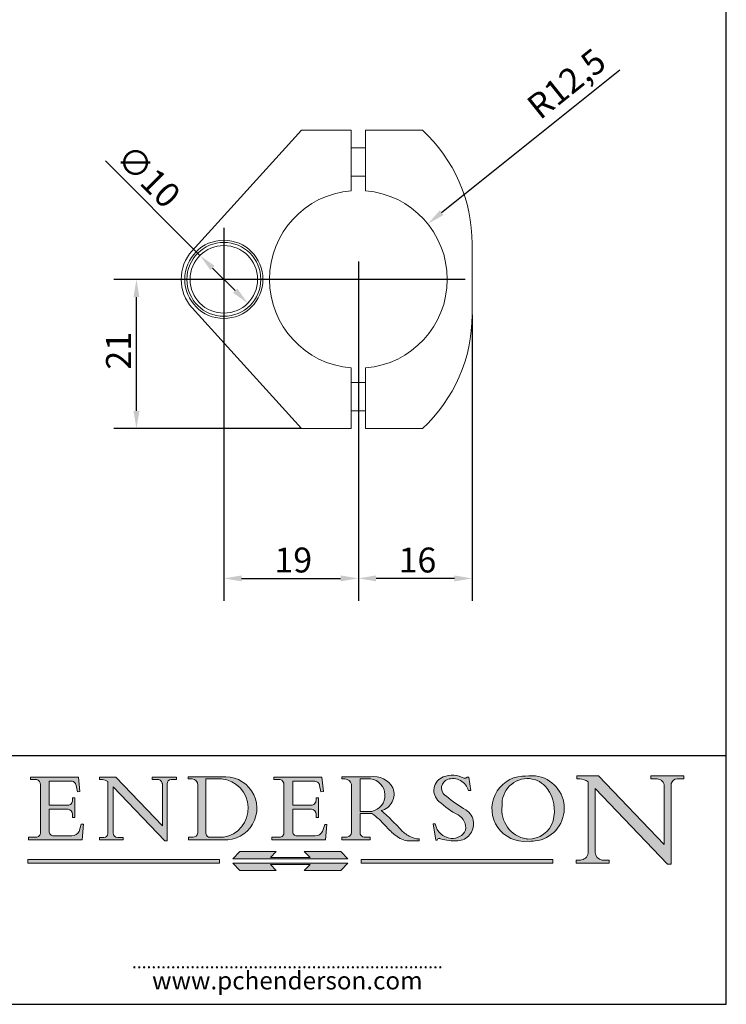
# Model space of a CAD drawing. Units: millimetres. Extents: x 10 to 200, y 10 to 287.
# Drawn here: x 101 to 200, y 10 to 148 of the extents above; entities that cross this region are included whole.
import ezdxf

# ---------------------------------------------------------------- set-up
doc = ezdxf.new("R2010")
doc.units = ezdxf.units.MM
doc.linetypes.add('CONTINUOUS_ACAD', pattern=[0])
for name, color, linetype, lineweight in [('Center Mark(ISO)', 7, 'Continuous', 25), ('Dimensions(ISO)', 7, 'Continuous', 25), ('Sketch Geometry(ISO)', 7, 'Continuous', 50), ('Symbols(ISO)', 7, 'Continuous', 25), ('Visible Edges(ISO)', 7, 'Continuous', 18)]:
    doc.layers.add(name, color=color, linetype=linetype, lineweight=lineweight)
doc.layers.add('Hatch', color=179, linetype='Continuous', lineweight=9, true_color=0x1e1e47)
doc.styles.add('Current-BSI', font='arial.ttf')
doc.styles.add('ROMANS', font='romans.shx')
doc.dimstyles.new('DEFAULT-ISO', dxfattribs={"dimtxt": 3.5, "dimasz": 2.5, "dimexe": 3.174999999999999, "dimexo": 0, "dimgap": 0.762, "dimtad": 1, "dimrnd": 1e-08, "dimzin": 0, "dimtxsty": 'Current-BSI', "dimcen": 0.09, "dimdle": 10, "dimclrd": 7, "dimclre": 7, "dimclrt": 7, "dimazin": 0, "dimtfac": 1, "dimtmove": 0, "dimatfit": 3, "dimfxl": 1, "dimtolj": 1, "dimtzin": 0, "dimlwd": 25, "dimlwe": 25, "dimarcsym": 0})

# ---------------------------------------------------------------- blocks, each defined once
blk = doc.blocks.new('Borders PCH WEB A4')
at = {"layer": 'Hatch'}
h = blk.add_hatch(color=7, dxfattribs=at)
edge = h.paths.add_edge_path()
edge.add_line((102.1547912193991, 41.9701002442414), (102.154791219399, 41.62746438732523))
edge.add_line((102.154791219399, 41.62746438732523), (103.0602669398915, 41.62746438732523))
edge.add_arc((102.8331600320866, 40.91583622624237), 0.7469887463803611, -1.9346175598540185, 72.30019059474353, ccw=False)
edge.add_line((103.579722995987, 40.89061861035192), (103.579722995987, 34.1669504827082))
edge.add_arc((102.9573085340146, 34.12404022227598), 0.6238918599586445, -90, 3.943823415883287, ccw=False)
edge.add_line((102.9573085340146, 33.50014836231733), (101.8824085117055, 33.50014836231733))
edge.add_line((101.8824085117055, 33.50014836231733), (101.8824085117055, 33.12128352118615))
edge.add_line((101.8824085117055, 33.12128352118615), (109.4445507229238, 33.12128352118615))
edge.add_line((109.4445507229238, 33.12128352118615), (109.6264058462396, 35.31869959974696))
edge.add_line((109.6264058462397, 35.31869959974697), (109.3081593804369, 35.31869959974697))
edge.add_line((109.3081593804369, 35.31869959974697), (109.0050675082438, 34.31849641916067))
edge.add_arc((107.9829263150102, 34.84857097355368), 1.151412893848158, 270, 332.5890929486235, ccw=False)
edge.add_line((107.9829263150102, 33.69715807970553), (105.3997755668756, 33.69715807970555))
edge.add_arc((105.3997755668756, 34.27727935010004), 0.5801212703944943, 174.4236434720288, 270, ccw=False)
edge.add_line((104.8223996719787, 34.33365101280592), (104.8223996719787, 37.43188625703534))
edge.add_line((104.8223996719787, 37.43188625703533), (107.4789200117702, 37.43188625703533))
edge.add_arc((107.4035166768197, 36.74829132476935), 0.6877410081865026, 0, 83.70548581297908, ccw=False)
edge.add_line((108.0912576850063, 36.74829132476935), (108.0912576850063, 36.29702916093619))
edge.add_line((108.0912576850063, 36.29702916093619), (108.4317148223339, 36.29702916093619))
edge.add_line((108.4317148223339, 36.29702916093619), (108.4317148223339, 39.05473190445711))
edge.add_line((108.4317148223339, 39.05473190445711), (108.0912576850063, 39.05473190445711))
edge.add_line((108.0912576850063, 39.05473190445711), (108.0912576850063, 38.70548055206807))
edge.add_arc((107.4142779478781, 38.68787207572515), 0.6772086996792471, -90, 1.4899470357826772, ccw=False)
edge.add_line((107.4142779478781, 38.0106633760459), (104.8223996719787, 38.01066337604589))
edge.add_line((104.8223996719787, 38.0106633760459), (104.8223996719787, 41.38053705784578))
edge.add_line((104.8223996719787, 41.38053705784578), (107.7927000194713, 41.38053705784578))
edge.add_arc((107.8978801512681, 40.68365869243439), 0.7047711091576075, 7.670400320452416, 98.58289354625498, ccw=False)
edge.add_line((108.596345170334, 40.7777274621958), (108.7771229990136, 39.89000566875154))
edge.add_line((108.7771229990136, 39.89000566875155), (109.1308570939223, 39.92799053706638))
edge.add_line((109.1308570939223, 39.92799053706638), (108.9115701509106, 41.9701002442414))
edge.add_line((108.9115701509106, 41.9701002442414), (102.1547912193991, 41.9701002442414))
h = blk.add_hatch(color=7, dxfattribs=at)
edge = h.paths.add_edge_path()
edge.add_line((119.3021258490195, 41.97010024423225), (119.3021258490195, 41.6040588455903))
edge.add_line((119.3021258490195, 41.6040588455903), (120.1993209031724, 41.6040588455903))
edge.add_arc((120.0708873828182, 40.96732444950536), 0.6495582039418895, -7.84634562942631, 78.59607913227711, ccw=False)
edge.add_line((120.7143642528213, 40.87864875904135), (120.7143642528211, 35.11936028363493))
edge.add_line((120.7143642528211, 35.11936028363493), (114.1508259874092, 41.97010024423225))
edge.add_line((114.1508259874092, 41.97010024423225), (111.8901167513869, 41.97010024423225))
edge.add_line((111.8901167513869, 41.97010024423225), (111.8901167513869, 41.6040588455903))
edge.add_line((111.8901167513869, 41.6040588455903), (112.2991383716152, 41.60405884559019))
edge.add_arc((112.1386734304087, 40.00605731376576), 1.606037948826286, 55.15775084271161, 84.2658080938889, ccw=False)
edge.add_line((113.0562332922184, 41.32417786707858), (113.0562332922185, 33.99046377482))
edge.add_arc((112.4939092605523, 34.04463735811942), 0.5649275119135968, 269.9999999999982, 354.49717958116054, ccw=False)
edge.add_line((112.4939092605523, 33.47970984620582), (111.8798712955539, 33.47970984620582))
edge.add_line((111.8798712955539, 33.47970984620582), (111.8798712955539, 33.12128352118615))
edge.add_line((111.8798712955539, 33.12128352118615), (115.2123756143386, 33.12128352118615))
edge.add_line((115.2123756143386, 33.12128352118615), (115.2123756143386, 33.47970984620582))
edge.add_line((115.2123756143386, 33.47970984620582), (114.4433938382243, 33.47970984620582))
edge.add_arc((114.4433938382243, 34.14246580113967), 0.6627559549338308, 183.3388980413414, 270, ccw=False)
edge.add_line((113.7817629072869, 34.10386571011405), (113.7817629072868, 40.59237604156083))
edge.add_line((113.7817629072868, 40.59237604156083), (121.0561519425781, 32.99968051091815))
edge.add_line((121.0561519425781, 32.99968051091815), (121.3807309808982, 32.99968051091815))
edge.add_line((121.3807309808982, 32.99968051091815), (121.3807309808982, 41.01826591397905))
edge.add_arc((121.9666849959759, 41.01826591397905), 0.5859540150776762, 91.3435112152971, 180, ccw=False)
edge.add_line((121.9529463985238, 41.6040588455903), (122.698224284294, 41.6040588455903))
edge.add_line((122.698224284294, 41.6040588455903), (122.698224284294, 41.97010024423225))
edge.add_line((122.698224284294, 41.97010024423225), (119.3021258490195, 41.97010024423225))
h = blk.add_hatch(color=7, dxfattribs=at)
edge = h.paths.add_edge_path(flags=0)
edge.add_arc((127.4121233785852, 34.05344370007729), 0.5657747847795487, 183.5630728646947, 270)
edge.add_line((127.4121233785852, 33.48766891529775), (129.2967718760781, 33.48766891529775))
edge.add_arc((128.6383138931824, 37.58682170857503), 4.151700921052971, 279.1256196326258, 444.7832579466122)
edge.add_line((129.0158013944008, 41.72132575674042), (126.8474422423256, 41.72132575674042))
edge.add_line((126.8474422423256, 41.72132575674042), (126.8474422423256, 34.01828233712216))
edge = h.paths.add_edge_path()
edge.add_line((124.3981126085731, 33.13340178117039), (124.3981126085731, 33.48766891529775))
edge.add_line((124.3981126085731, 33.48766891529775), (124.9975881118954, 33.48766891529775))
edge.add_arc((124.9975881118954, 34.18828623806311), 0.7006173227653628, 270.0000000000014, 353.024809413329)
edge.add_line((125.6930200458687, 34.10320358313766), (125.6930200458687, 40.8351095659028))
edge.add_arc((124.8019237182614, 40.8351095659028), 0.8910963276072079, 0, 84.00085025510522)
edge.add_line((124.8950554967922, 41.72132575674042), (124.324815961179, 41.72132575674042))
edge.add_line((124.324815961179, 41.72132575674042), (124.324815961179, 41.97786402628091))
edge.add_line((124.324815961179, 41.97786402628091), (129.0158013944007, 41.97786402628091))
edge.add_arc((129.5605390499924, 37.56847517638674), 4.442909985920329, -93.4035435467083, 97.04265920423222, ccw=False)
edge.add_line((129.2967718760781, 33.13340178117039), (124.3981126085731, 33.13340178117039))
h = blk.add_hatch(color=7, dxfattribs=at)
edge = h.paths.add_edge_path()
edge.add_line((142.3185929658183, 39.05175935219841), (142.3185929658183, 38.70250799980937))
edge.add_arc((141.6416132286902, 38.68489952346644), 0.6772086996792471, -90, 1.4899470357826772, ccw=False)
edge.add_line((141.6416132286902, 38.0076908237872), (139.0497349527908, 38.0076908237872))
edge.add_line((139.0497349527908, 38.0076908237872), (139.0497349527908, 41.37756450558708))
edge.add_line((139.0497349527908, 41.37756450558708), (142.0200353002834, 41.37756450558707))
edge.add_arc((142.1252154320802, 40.68068614017568), 0.7047711091576075, 7.670400320452416, 98.58289354625498, ccw=False)
edge.add_line((142.8236804511461, 40.77475490993709), (143.0044582798257, 39.88703311649284))
edge.add_line((143.0044582798257, 39.88703311649284), (143.3581923747342, 39.92501798480765))
edge.add_line((143.3581923747342, 39.92501798480765), (143.1389054317227, 41.9671276919827))
edge.add_line((143.1389054317227, 41.9671276919827), (136.3821265002112, 41.9671276919827))
edge.add_line((136.3821265002112, 41.9671276919827), (136.3821265002111, 41.62449183506653))
edge.add_line((136.3821265002111, 41.62449183506653), (137.2876022207036, 41.62449183506653))
edge.add_arc((137.0604953128987, 40.91286367398367), 0.7469887463803611, -1.9346175598540185, 72.30019059474353, ccw=False)
edge.add_line((137.807058276799, 40.88764605809322), (137.807058276799, 34.1639779304495))
edge.add_arc((137.1846438148267, 34.12106767001727), 0.6238918599586445, -90, 3.943823415883287, ccw=False)
edge.add_line((137.1846438148267, 33.49717581005863), (136.1097437925176, 33.49717581005862))
edge.add_line((136.1097437925176, 33.49717581005862), (136.1097437925176, 33.11831096892745))
edge.add_line((136.1097437925176, 33.11831096892745), (143.6718860037359, 33.11831096892746))
edge.add_line((143.6718860037359, 33.11831096892745), (143.8537411270517, 35.31572704748831))
edge.add_line((143.8537411270517, 35.31572704748831), (143.5354946612489, 35.31572704748827))
edge.add_line((143.5354946612489, 35.31572704748827), (143.2324027890558, 34.31552386690196))
edge.add_arc((142.2102615958223, 34.84559842129498), 1.151412893848158, 270, 332.5890929486235, ccw=False)
edge.add_line((142.2102615958223, 33.69418552744684), (139.6271108476878, 33.69418552744682))
edge.add_arc((139.6271108476876, 34.27430679784134), 0.5801212703944943, 174.4236434720562, 270.00000000001927, ccw=False)
edge.add_line((139.049734952791, 34.33067846054691), (139.0497349527908, 37.42891370477663))
edge.add_line((139.0497349527908, 37.42891370477663), (141.7062552925825, 37.42891370477666))
edge.add_arc((141.6308519576318, 36.74531877251065), 0.6877410081865026, 0, 83.70548581296572, ccw=False)
edge.add_line((142.3185929658183, 36.74531877251035), (142.3185929658183, 36.29405660867749))
edge.add_line((142.3185929658183, 36.29405660867749), (142.6590501031463, 36.2940566086772))
edge.add_line((142.6590501031463, 36.2940566086772), (142.6590501031459, 39.0517593521984))
edge.add_line((142.6590501031459, 39.05175935219841), (142.3185929658183, 39.05175935219841))
h = blk.add_hatch(color=7, dxfattribs=at)
edge = h.paths.add_edge_path(flags=0)
edge.add_line((148.540817945555, 41.70739500424215), (148.540817945555, 37.14319332318921))
edge.add_line((148.540817945555, 37.14319332318921), (150.1618876282939, 37.14319332318921))
edge.add_arc((149.7024653346136, 39.41099089891019), 2.313865745538523, 281.4522871515732, 442.9565641102318)
edge.add_line((149.986195617437, 41.70739500424215), (148.540817945555, 41.70739500424215))
edge = h.paths.add_edge_path()
edge.add_line((155.109905556091, 32.99773196157084), (156.836788809244, 32.99773196157085))
edge.add_line((156.836788809244, 32.99773196157085), (156.836788809244, 33.26958830489685))
edge.add_arc((156.836788809244, 35.97495469715656), 2.705366392259709, 238.52511269446978, 270, ccw=False)
edge.add_arc((157.1492256200603, 37.11724892920301), 3.856864382510258, 220.7094033077353, 243.4327312077848, ccw=False)
edge.add_arc((144.6020344191325, 26.32137869055188), 12.69556206325385, 40.70940330773501, 47.76115907009479)
edge.add_arc((140.9828681073053, 24.27141303148241), 16.6969331544594, 43.29080613025121, 51.03987823246249)
edge.add_arc((150.957289585664, 39.53199939728282), 2.336888734327936, 282.9642598519832, 382.7019303784485)
edge.add_arc((150.5171197140356, 39.12637848801547), 2.906690505091034, 26.73269879166254, 100.5244953658556)
edge.add_line((149.986195617437, 41.98416946988195), (145.9268370495981, 41.98416946988195))
edge.add_line((145.9268370495981, 41.98416946988195), (145.9268370495981, 41.70739500424215))
edge.add_line((145.9268370495981, 41.70739500424215), (146.4220486991635, 41.70739500424215))
edge.add_arc((146.3368756844528, 40.7212546308712), 0.9898117388812399, 14.459869540676493, 85.06360990480408, ccw=False)
edge.add_line((147.2953329304226, 40.96841244700324), (147.2953329304226, 34.19004908333223))
edge.add_arc((146.5376590263892, 34.23000561713436), 0.7587267422772337, 283.75797971190826, 356.9812580249066, ccw=False)
edge.add_line((146.718100308716, 33.49304753618342), (145.9568677432127, 33.49304753618342))
edge.add_line((145.9568677432127, 33.49304753618342), (145.9568677432127, 33.11621294359638))
edge.add_line((145.9568677432127, 33.11621294359638), (149.9136308709488, 33.11621294359638))
edge.add_line((149.9136308709488, 33.11621294359638), (149.9136308709488, 33.49304753618342))
edge.add_line((149.9136308709488, 33.49304753618342), (149.0774973948495, 33.49304753618342))
edge.add_arc((149.2317352488414, 34.23266573894872), 0.7555292194652674, 203.8678355571255, 258.2205207993906, ccw=False)
edge.add_line((148.540817945555, 33.92695724792318), (148.540817945555, 36.82939443260041))
edge.add_line((148.540817945555, 36.82939443260041), (150.1618876282939, 36.82939443260041))
edge.add_arc((145.0574978337099, 29.20567244294297), 9.174744255326107, 40.13297681672549, 56.19609361297648, ccw=False)
edge.add_arc((158.8762514677249, 40.90690879441194), 8.932670134752644, 220.3838915613148, 231.5920830405884)
edge.add_arc((155.772891204607, 36.50036177452046), 3.564823358415056, 226.6714173869075, 259.2817293774281)
h = blk.add_hatch(color=7, dxfattribs=at)
edge = h.paths.add_edge_path()
edge.add_line((160.6479774396501, 39.26244441350283), (160.4444259469803, 39.4225163001458))
edge.add_arc((161.2312554746254, 40.42306879057798), 1.272873124739543, 108.57817880256019, 231.8186647129067, ccw=False)
edge.add_arc((161.5530162788555, 39.46577000957755), 2.28279934543278, 15.209603933257199, 108.5781788025578, ccw=False)
edge.add_line((163.7558549448598, 40.06466454375235), (164.10721567289, 40.06466454375235))
edge.add_line((164.10721567289, 40.06466454375235), (163.7996543556428, 41.96446463385914))
edge.add_line((163.7996543556428, 41.96446463385914), (163.5697074490312, 41.96446463385914))
edge.add_line((163.5697074490312, 41.96446463385914), (163.4020199525485, 41.8038070543676))
edge.add_line((163.4020199525485, 41.8038070543676), (163.142663193898, 41.8038070543676))
edge.add_arc((161.4701380824508, 38.62456231685784), 3.592344269332347, 62.25220845887818, 110.8096881097972)
edge.add_arc((160.9124442066014, 40.09195432508899), 2.022547542051841, 110.8096881097966, 229.7592170607356)
edge.add_arc((167.9276104182948, 47.38076045662679), 12.13538957445691, 226.7060885191224, 242.2640809537411)
edge.add_arc((161.3299597988683, 34.83320672820006), 2.041002712150211, -10.157440486262715, 62.26408095374143, ccw=False)
edge.add_arc((161.4963816346599, 35.3735633764681), 2.050774512687569, 264.6808863508768, 333.9597539938773, ccw=False)
edge.add_arc((161.5364623132012, 35.80405851622432), 2.48313145567109, 190.0296489176695, 264.6808863508766, ccw=False)
edge.add_line((159.091278660378, 35.37160189399552), (158.7827946941463, 35.37160189399552))
edge.add_line((158.7827946941462, 35.37160189399552), (159.1500680314156, 33.10296185342283))
edge.add_line((159.1500680314156, 33.10296185342283), (159.3735558034684, 33.10296185342283))
edge.add_line((159.3735558034684, 33.10296185342283), (159.4283890898879, 33.28391169903226))
edge.add_arc((159.6330425367475, 32.86491159904763), 0.4663090360465238, 65.30020117333157, 116.03240660105129, ccw=False)
edge.add_arc((161.8140380420993, 39.47165532283664), 6.494263125210722, 252.1918822162923, 273.9856636166399)
edge.add_arc((162.0862808614568, 35.37085123246108), 2.384492125826143, 274.3088400476872, 365.8124657135003)
edge.add_arc((162.1212399354459, 35.3744099303153), 2.349352387856274, 5.812465713500849, 56.96974444854591)
edge.add_arc((172.755821743604, 53.70760387544598), 18.84840909917213, 230.0304671335736, 240.2461455100654, ccw=False)
h = blk.add_hatch(color=7, dxfattribs=at)
edge = h.paths.add_edge_path(flags=0)
edge.add_arc((172.0675676127221, 38.34437756967243), 3.407244478276231, 36.26259189651417, 85.28533039672877)
edge.add_arc((172.0529366637332, 38.16697410357546), 3.585250249113969, 85.28533039672847, 183.8704455164119)
edge.add_arc((172.6174459292001, 37.37486696252652), 4.177955851326371, 172.4340468239057, 259.8572405806371)
edge.add_arc((172.7919859789266, 51.72678793767909), 18.4870082501753, 267.1776652275068, 267.8936768180174)
edge.add_arc((172.2421477821939, 36.77693828387718), 3.527050806590522, 267.8936768180172, 344.2786924858666)
edge.add_arc((170.5717924706307, 37.24712431901378), 5.262320749425029, 344.2786924858665, 396.2625918965145)
edge = h.paths.add_edge_path()
edge.add_arc((172.2881453734119, 38.38183346095937), 5.460249349820256, 267.5537157622909, 278.6905453670297)
edge.add_arc((172.6210062620611, 37.55776597074917), 4.599897721625063, 276.1421716975607, 442.8928695938044)
edge.add_arc((172.7637841895103, -9.954992033700396), 52.07905779243873, 89.53094387807677, 91.6265072912272)
edge.add_arc((171.652425464485, 37.51332019972517), 4.604400491663247, 94.56991720728446, 275.0170075405732)
h = blk.add_hatch(color=7, dxfattribs=at)
edge = h.paths.add_edge_path()
edge.add_line((194.0232474083051, 42.12081822737387), (189.3749083702509, 42.12081822737387))
edge.add_line((189.3749083702509, 42.12081822737387), (189.3749083702509, 41.73122328531364))
edge.add_line((189.3749083702509, 41.73122328531364), (190.0806148606268, 41.73122328531364))
edge.add_arc((190.1499363255331, 40.58187851296409), 1.151433398518552, 14.232977553526723, 93.45155061879859, ccw=False)
edge.add_line((191.2660253227426, 40.86497606069582), (191.266025322743, 32.47326338192227))
edge.add_line((191.266025322743, 32.47326338192227), (182.0229222769413, 42.12081822737388))
edge.add_line((182.0229222769413, 42.12081822737388), (178.9709006007346, 42.12081822737387))
edge.add_line((178.9709006007346, 42.12081822737387), (178.9709006007346, 41.69538822606449))
edge.add_line((178.9709006007346, 41.69538822606448), (179.4030407309133, 41.69538822606448))
edge.add_arc((179.2845704708843, 39.36965923476694), 2.328744413514125, 56.60696756582303, 87.08393193775288, ccw=False)
edge.add_line((180.5662629877748, 41.3139624095882), (180.5662629877748, 31.25937940638551))
edge.add_arc((179.4685390873549, 31.39820434497361), 1.106467408072776, 269.3763379169344, 352.7922856076719, ccw=False)
edge.add_line((179.4564954752804, 30.2918024846464), (178.8830555747337, 30.2918024846464))
edge.add_line((178.8830555747337, 30.2918024846464), (178.8830555747337, 29.83112863370736))
edge.add_line((178.8830555747337, 29.83112863370736), (183.5316735189297, 29.83112863370736))
edge.add_line((183.5316735189297, 29.83112863370736), (183.5316735189297, 30.2918024846464))
edge.add_line((183.5316735189297, 30.2918024846464), (182.5445732629956, 30.2918024846464))
edge.add_arc((182.6757822558207, 31.40832659917116), 1.12420723094698, 183.4485971136699, 263.29759294045107, ccw=False)
edge.add_line((181.5536107771009, 31.34070211794372), (181.5536107771007, 40.34473639418195))
edge.add_line((181.5536107771007, 40.34473639418195), (191.7274563618655, 29.72571237358943))
edge.add_line((191.7274563618655, 29.72571237358943), (192.2505130215134, 29.72571237358906))
edge.add_line((192.2505130215134, 29.72571237358906), (192.2505130215134, 41.05003346921343))
edge.add_arc((193.1925794818321, 40.74413677832381), 0.9904857400057274, 94.7481919453868, 162.0109621267227, ccw=False)
edge.add_line((193.1105902820963, 41.73122328531364), (194.0232474083051, 41.73122328531364))
edge.add_line((194.0232474083051, 41.73122328531364), (194.0232474083051, 42.12081822737387))
at = {"layer": 'Hatch', "true_color": 0xff0000}
for points in [[(146.8056977643303, 30.47124551584519), (145.8056779048926, 31.51502338921306), (140.6713914942846, 31.51502338921296), (141.5059420923931, 30.64395523962508), (135.9038086384247, 30.64395523962508), (136.7383592365332, 31.51502338921294), (131.6040728259251, 31.51502338921294), (130.6040529664875, 30.47124551584519)], [(128.7494049999523, 30.36864548668035), (128.7494049999523, 29.8570653638408), (101.780234499479, 29.85706536384079), (101.780234499479, 30.36864548668034)], [(175.6295162313388, 30.36864548668034), (148.6603457308655, 30.36864548668034), (148.6603457308655, 29.85706536384079), (175.6295162313388, 29.85706536384079)]]:
    blk.add_hatch(color=1, dxfattribs=at).paths.add_polyline_path(points)
at = {"layer": 'Hatch'}
blk.add_hatch(color=7, dxfattribs=at).paths.add_polyline_path([(136.7383592365332, 28.81328749047306), (131.6040728259251, 28.81328749047306), (130.6040529664875, 29.85706536384081), (146.8056977643305, 29.8570653638408), (145.8056779048929, 28.81328749047306), (140.6713914942848, 28.81328749047306), (141.5059420923931, 29.68435564006092), (135.9038086384247, 29.68435564006092)])
at = {"layer": 'Sketch Geometry(ISO)', "color": 7, "linetype": 'Continuous', "lineweight": 25}
for p, q in [((200, 10.00000000000023), (200, 287)), ((9.999999999999998, 10), (200, 10.00000000000023))]:
    blk.add_line(p, q, dxfattribs=at)
at = {"layer": 'Sketch Geometry(ISO)', "color": 7, "linetype": 'CONTINUOUS_ACAD', "lineweight": 25}
for p, q in [((9.999999999999416, 45.00000000000001), (199.9999999999994, 45.00000000000023)), ((200, 10.00000000000023), (200, 45.00000000000023))]:
    blk.add_line(p, q, dxfattribs=at)
at = {"layer": 'Sketch Geometry(ISO)', "color": 7, "linetype": 'CONTINUOUS_ACAD', "lineweight": 18}
for p, q in [((102.1547912193991, 41.9701002442414), (108.9115701509106, 41.9701002442414)), ((102.154791219399, 41.62746438732523), (102.1547912193991, 41.9701002442414)), ((103.0602669398915, 41.62746438732523), (102.154791219399, 41.62746438732523)), ((108.9115701509106, 41.9701002442414), (109.1308570939223, 39.92799053706638)), ((111.8901167513869, 41.6040588455903), (111.8901167513869, 41.97010024423225)), ((111.8901167513869, 41.97010024423225), (114.1508259874092, 41.97010024423225)), ((112.2991383716152, 41.60405884559019), (111.8901167513869, 41.6040588455903)), ((120.7143642528211, 35.11936028363493), (114.1508259874092, 41.97010024423225)), ((119.3021258490195, 41.97010024423225), (122.698224284294, 41.97010024423225)), ((119.3021258490195, 41.6040588455903), (119.3021258490195, 41.97010024423225)), ((120.1993209031724, 41.6040588455903), (119.3021258490195, 41.6040588455903)), ((122.698224284294, 41.6040588455903), (121.9529463985238, 41.6040588455903)), ((122.698224284294, 41.97010024423225), (122.698224284294, 41.6040588455903)), ((124.324815961179, 41.97786402628091), (129.0158013944008, 41.97786402628091)), ((124.324815961179, 41.72132575674042), (124.324815961179, 41.97786402628091)), ((124.8950554967922, 41.72132575674042), (124.324815961179, 41.72132575674042)), ((129.0158013944008, 41.72132575674042), (126.8474422423256, 41.72132575674042)), ((126.8474422423256, 41.72132575674042), (126.8474422423256, 34.01828233712216)), ((136.3821265002111, 41.62449183506653), (136.3821265002112, 41.9671276919827)), ((136.3821265002112, 41.9671276919827), (143.1389054317227, 41.9671276919827)), ((137.2876022207036, 41.62449183506653), (136.3821265002111, 41.62449183506653)), ((143.1389054317227, 41.9671276919827), (143.3581923747342, 39.92501798480765)), ((145.9268370495981, 41.70739500424215), (145.9268370495981, 41.98416946988195)), ((145.9268370495981, 41.98416946988195), (149.986195617437, 41.98416946988195)), ((146.4220486991635, 41.70739500424215), (145.9268370495981, 41.70739500424215)), ((148.540817945555, 37.14319332318921), (148.540817945555, 41.70739500424215)), ((149.986195617437, 41.70739500424215), (148.540817945555, 41.70739500424215)), ((163.4020199525485, 41.8038070543676), (163.142663193898, 41.8038070543676)), ((163.5697074490312, 41.96446463385914), (163.4020199525485, 41.8038070543676)), ((163.5697074490312, 41.96446463385914), (163.7996543556428, 41.96446463385914)), ((163.7996543556428, 41.96446463385914), (164.10721567289, 40.06466454375235)), ((178.9709006007346, 42.12081822737387), (182.0229222769413, 42.12081822737388)), ((178.9709006007346, 41.69538822606448), (178.9709006007346, 42.12081822737387)), ((179.4030407309133, 41.69538822606448), (178.9709006007346, 41.69538822606448)), ((182.0229222769413, 42.12081822737388), (191.266025322743, 32.47326338192227)), ((189.3749083702509, 42.12081822737387), (194.0232474083051, 42.12081822737387)), ((189.3749083702509, 41.73122328531364), (189.3749083702509, 42.12081822737387)), ((190.2192577904394, 41.73122328531364), (189.3749083702509, 41.73122328531364)), ((194.0232474083051, 41.73122328531364), (193.1105902820963, 41.73122328531364)), ((194.0232474083051, 42.12081822737387), (194.0232474083051, 41.73122328531364)), ((103.579722995987, 40.94105384213363), (103.579722995987, 34.1669504827082)), ((104.8223996719787, 41.38053705784578), (107.7927000194713, 41.38053705784578)), ((104.8223996719787, 41.38053705784578), (104.8223996719787, 38.0106633760459)), ((108.7771229990136, 39.89000566875155), (108.596345170334, 40.7777274621958)), ((113.0562332922185, 33.99046377482), (113.0562332922184, 41.32417786707858)), ((113.7817629072868, 40.59237604156083), (113.7817629072869, 34.10386571011405)), ((121.0561519425781, 32.99968051091815), (113.7817629072868, 40.59237604156083)), ((120.7143642528213, 41.05600013996931), (120.7143642528211, 35.11936028363493)), ((121.3807309808982, 32.99968051091815), (121.3807309808982, 41.01826591397905)), ((125.6930200458687, 34.10320358313766), (125.6930200458687, 40.8351095659028)), ((137.807058276799, 40.93808128987491), (137.807058276799, 34.1639779304495)), ((139.0497349527908, 41.37756450558708), (139.0497349527908, 38.0076908237872)), ((139.0497349527908, 41.37756450558708), (142.0200353002834, 41.37756450558707)), ((143.0044582798257, 39.88703311649284), (142.8236804511461, 40.77475490993709)), ((147.2953329304226, 40.96841244700324), (147.2953329304226, 34.19004908333223)), ((180.5662629877748, 31.25937940638551), (180.5662629877748, 41.3139624095882)), ((181.5536107771007, 40.34473639418195), (181.5536107771009, 31.34070211794372)), ((181.5536107771007, 40.34473639418195), (191.7274563618655, 29.72571237358943)), ((191.266025322743, 32.47326338192227), (191.2660253227426, 40.86497606069582)), ((192.2505130215134, 41.05003346921343), (192.2505130215134, 29.72571237358906)), ((108.0912576850063, 38.67026359938223), (108.0912576850063, 39.05473190445711)), ((108.0912576850063, 39.05473190445711), (108.4317148223339, 39.05473190445711)), ((108.4317148223339, 39.05473190445711), (108.4317148223339, 36.29702916093619)), ((109.1308570939223, 39.92799053706638), (108.7771229990136, 39.89000566875155)), ((142.3185929658183, 39.05175935219841), (142.6590501031459, 39.05175935219841)), ((142.3185929658183, 38.66729104712353), (142.3185929658183, 39.05175935219841)), ((142.6590501031459, 39.05175935219841), (142.6590501031463, 36.2940566086772)), ((143.3581923747342, 39.92501798480765), (143.0044582798257, 39.88703311649284)), ((160.4444259469803, 39.4225163001458), (160.6479774396501, 39.26244441350283)), ((164.10721567289, 40.06466454375235), (163.7558549448598, 40.06466454375235)), ((104.8223996719787, 38.0106633760459), (107.4142779478781, 38.0106633760459)), ((107.4789200117702, 37.43188625703533), (104.8223996719787, 37.43188625703533)), ((104.8223996719787, 37.43188625703533), (104.8223996719787, 34.33365101280592)), ((139.0497349527908, 38.0076908237872), (141.6416132286902, 38.0076908237872)), ((139.0497349527908, 37.42891370477663), (139.049734952791, 34.33067846054691)), ((141.7062552925825, 37.42891370477666), (139.0497349527908, 37.42891370477663)), ((108.0912576850063, 36.29702916093619), (108.0912576850063, 36.74829132476935)), ((108.4317148223339, 36.29702916093619), (108.0912576850063, 36.29702916093619)), ((142.3185929658183, 36.29405660867749), (142.3185929658183, 36.74531877251035)), ((142.6590501031463, 36.2940566086772), (142.3185929658183, 36.29405660867749)), ((148.540817945555, 37.14319332318921), (150.1618876282939, 37.14319332318921)), ((150.1618876282939, 36.82939443260041), (148.540817945555, 36.82939443260041)), ((148.540817945555, 33.92695724792318), (148.540817945555, 36.82939443260041)), ((109.3081593804369, 35.31869959974697), (109.0050675082438, 34.31849641916066)), ((109.3081593804369, 35.31869959974697), (109.6264058462397, 35.31869959974697)), ((109.6264058462397, 35.31869959974697), (109.4445507229238, 33.12128352118615)), ((143.5354946612489, 35.31572704748827), (143.2324027890558, 34.31552386690196)), ((143.5354946612489, 35.31572704748827), (143.8537411270517, 35.31572704748831)), ((143.8537411270517, 35.31572704748831), (143.6718860037359, 33.11831096892745)), ((158.7827946941462, 35.37160189399552), (159.1500680314156, 33.10296185342283)), ((158.7827946941462, 35.37160189399552), (159.091278660378, 35.37160189399552)), ((101.8824085117055, 33.50014836231733), (102.9573085340146, 33.50014836231733)), ((101.8824085117055, 33.12128352118615), (101.8824085117055, 33.50014836231733)), ((105.3997755668756, 33.69715807970555), (107.9829263150102, 33.69715807970553)), ((111.8798712955539, 33.47970984620582), (111.8798712955539, 33.12128352118615)), ((112.4939092605523, 33.47970984620582), (111.8798712955539, 33.47970984620582)), ((115.2123756143386, 33.47970984620582), (114.4433938382243, 33.47970984620582)), ((115.2123756143386, 33.12128352118615), (115.2123756143386, 33.47970984620582)), ((124.3981126085731, 33.13340178117039), (124.3981126085731, 33.48766891529775)), ((124.3981126085731, 33.48766891529775), (124.9975881118954, 33.48766891529775)), ((127.4121233785852, 33.48766891529775), (129.2967718760781, 33.48766891529775)), ((136.1097437925176, 33.49717581005862), (137.1846438148267, 33.49717581005863)), ((136.1097437925176, 33.11831096892745), (136.1097437925176, 33.49717581005862)), ((139.6271108476878, 33.69418552744682), (142.2102615958223, 33.69418552744684)), ((145.9568677432127, 33.11621294359638), (145.9568677432127, 33.49304753618342)), ((145.9568677432127, 33.49304753618342), (146.718100308716, 33.49304753618342)), ((149.0774973948495, 33.49304753618342), (149.9136308709488, 33.49304753618342)), ((149.9136308709488, 33.49304753618342), (149.9136308709488, 33.11621294359638)), ((156.836788809244, 33.26958830489685), (156.836788809244, 32.99773196157085)), ((159.3735558034684, 33.10296185342283), (159.4283890898879, 33.28391169903226)), ((109.4445507229238, 33.12128352118615), (101.8824085117055, 33.12128352118615)), ((111.8798712955539, 33.12128352118615), (115.2123756143386, 33.12128352118615)), ((121.0561519425781, 32.99968051091815), (121.3807309808982, 32.99968051091815)), ((129.2967718760781, 33.13340178117039), (124.3981126085731, 33.13340178117039)), ((143.6718860037359, 33.11831096892745), (136.1097437925176, 33.11831096892745)), ((149.9136308709488, 33.11621294359638), (145.9568677432127, 33.11621294359638)), ((155.109905556091, 32.99773196157084), (155.109905556091, 32.99968051091815)), ((156.836788809244, 32.99773196157085), (155.109905556091, 32.99773196157084)), ((159.1500680314156, 33.10296185342283), (159.3735558034684, 33.10296185342283)), ((130.6040529664875, 29.85706536384081), (146.8056977643305, 29.8570653638408)), ((130.6040529664875, 29.85706536384081), (131.6040728259251, 28.81328749047306)), ((135.9038086384247, 29.68435564006092), (141.5059420923931, 29.68435564006092)), ((136.7383592365332, 28.81328749047306), (135.9038086384247, 29.68435564006092)), ((140.6713914942848, 28.81328749047306), (141.5059420923931, 29.68435564006092)), ((146.8056977643305, 29.8570653638408), (145.8056779048929, 28.81328749047306)), ((178.8830555747337, 30.2918024846464), (179.4805826994281, 30.2918024846464)), ((178.8830555747337, 29.83112863370736), (178.8830555747337, 30.2918024846464)), ((183.5316735189297, 29.83112863370736), (178.8830555747337, 29.83112863370736)), ((182.5445732629956, 30.2918024846464), (183.5316735189297, 30.2918024846464)), ((183.5316735189297, 30.2918024846464), (183.5316735189297, 29.83112863370736)), ((192.2505130215134, 29.72571237358906), (191.7274563618655, 29.72571237358943)), ((131.6040728259251, 28.81328749047306), (136.7383592365332, 28.81328749047306)), ((145.8056779048929, 28.81328749047306), (140.6713914942848, 28.81328749047306))]:
    blk.add_line(p, q, dxfattribs=at)
at = {"layer": 'Sketch Geometry(ISO)', "color": 1, "linetype": 'CONTINUOUS_ACAD', "lineweight": 18, "true_color": 0xff0000}
for p, q in [((130.6040529664875, 30.47124551584519), (131.6040728259251, 31.51502338921294)), ((131.6040728259251, 31.51502338921294), (136.7383592365332, 31.51502338921294)), ((136.7383592365332, 31.51502338921294), (135.9038086384247, 30.64395523962508)), ((140.6713914942846, 31.51502338921296), (141.5059420923931, 30.64395523962508)), ((145.8056779048926, 31.51502338921306), (140.6713914942846, 31.51502338921296)), ((146.8056977643303, 30.47124551584519), (145.8056779048926, 31.51502338921306)), ((101.780234499479, 30.36864548668034), (128.7494049999523, 30.36864548668035)), ((101.780234499479, 29.85706536384079), (101.780234499479, 30.36864548668034)), ((128.7494049999523, 29.8570653638408), (101.780234499479, 29.85706536384079)), ((128.7494049999523, 30.36864548668035), (128.7494049999523, 29.8570653638408)), ((175.6295162313388, 30.36864548668034), (148.6603457308655, 30.36864548668034)), ((148.6603457308655, 30.36864548668034), (148.6603457308655, 29.85706536384079)), ((148.6603457308655, 29.85706536384079), (175.6295162313388, 29.85706536384079)), ((175.6295162313388, 29.85706536384079), (175.6295162313388, 30.36864548668034))]:
    blk.add_line(p, q, dxfattribs=at)
at = {"layer": 'Sketch Geometry(ISO)', "color": 1, "linetype": 'Continuous', "lineweight": 18, "true_color": 0xff0000}
for p, q in [((130.6040529664875, 30.47124551584519), (146.8056977643303, 30.47124551584519)), ((135.9038086384247, 30.64395523962508), (141.5059420923931, 30.64395523962508))]:
    blk.add_line(p, q, dxfattribs=at)
at = {"layer": 'Sketch Geometry(ISO)', "color": 7, "linetype": 'CONTINUOUS_ACAD', "lineweight": 18}
for centre, radius, start, end in [((102.8331600320866, 40.91583622624237), 0.7469887463803611, 358.065382440146, 72.30019059474346), ((112.1386734304087, 40.00605731376576), 1.606037948826286, 55.15775084271091, 84.2658080938882), ((120.0708873828182, 40.96732444950536), 0.6495582039418895, 352.1536543705736, 78.59607913227708), ((121.9666849959759, 41.01826591397905), 0.5859540150776763, 91.34351121529714, 180), ((124.8019237182614, 40.8351095659028), 0.8910963276072079, 0, 84.00085025510522), ((129.5605390499924, 37.56847517638674), 4.442909985920328, 266.5964564532917, 97.04265920423202), ((128.6383138931824, 37.58682170857503), 4.151700921052971, 279.1256196326258, 84.78325794661227), ((137.0604953128987, 40.91286367398367), 0.7469887463803611, 358.065382440146, 72.30019059474346), ((146.3368756844528, 40.7212546308712), 0.9898117388812394, 14.45986954067649, 85.06360990480411), ((150.5171197140356, 39.12637848801547), 2.906690505091034, 26.73269879166254, 100.5244953658556), ((149.7024653346136, 39.41099089891019), 2.313865745538523, 281.4522871515732, 82.95656411023187), ((160.9124442066014, 40.09195432508899), 2.022547542051841, 110.8096881097966, 229.7592170607356), ((161.2312554746254, 40.42306879057798), 1.272873124739542, 108.57817880256, 231.8186647129048), ((161.4701380824508, 38.62456231685784), 3.592344269332347, 62.25220845887818, 110.8096881097972), ((161.5530162788555, 39.46577000957755), 2.28279934543278, 15.20960393325718, 108.5781788025587), ((171.652425464485, 37.51332019972517), 4.604400491663247, 94.56991720728446, 275.0170075405736), ((172.0529366637332, 38.16697410357546), 3.585250249113969, 85.28533039672847, 183.8704455164119), ((172.7637841895103, -9.954992033700396), 52.07905779243873, 89.53094387807677, 91.62650729122728), ((172.0675676127221, 38.34437756967243), 3.407244478276231, 36.26259189651417, 85.28533039672877), ((172.6210062620611, 37.55776597074917), 4.599897721625062, 276.1421716975607, 82.89286959380443), ((179.2845704708843, 39.36965923476694), 2.328744413514124, 56.60696756582305, 87.0839319377529), ((190.1499363255331, 40.58187851296409), 1.151433398518552, 14.23297755352669, 93.45155061879863), ((193.1925794818321, 40.74413677832381), 0.9904857400057275, 94.7481919453868, 162.0109621267228), ((107.8978801512681, 40.68365869243439), 0.7047711091576075, 7.670400320452447, 98.58289354625501), ((142.1252154320802, 40.68068614017568), 0.7047711091576075, 7.670400320451732, 98.58289354625501), ((150.957289585664, 39.53199939728282), 2.336888734327936, 282.9642598519832, 22.70193037844848), ((170.5717924706307, 37.24712431901378), 5.26232074942503, 344.2786924858664, 36.26259189651419), ((172.755821743604, 53.70760387544598), 18.84840909917212, 230.0304671335736, 240.2461455100652), ((107.4142779478781, 38.68787207572515), 0.6772086996792471, 270, 1.489947035782677), ((107.4035166768197, 36.74829132476935), 0.6877410081865026, 0, 83.70548581297908), ((141.6416132286902, 38.68489952346644), 0.6772086996792471, 270, 1.489947035782677), ((141.6308519576318, 36.74531877251065), 0.6877410081865026, 0, 83.70548581296418), ((167.9276104182948, 47.38076045662679), 12.13538957445691, 226.7060885191224, 242.2640809537411), ((172.6174459292001, 37.37486696252652), 4.17795585132637, 172.4340468239056, 259.8572405806371), ((145.0574978337099, 29.20567244294297), 9.174744255326107, 40.13297681672546, 56.19609361297648), ((140.9828681073053, 24.27141303148241), 16.6969331544594, 43.29080613025121, 51.03987823246256), ((161.3299597988683, 34.83320672820006), 2.04100271215021, 349.8425595137373, 62.26408095374138), ((162.1212399354459, 35.3744099303153), 2.349352387856274, 5.812465713500975, 56.96974444854591), ((158.8762514677249, 40.90690879441194), 8.932670134752644, 220.3838915613148, 231.5920830405885), ((144.6020344191325, 26.32137869055188), 12.69556206325385, 40.70940330773494, 47.76115907009479), ((161.5364623132012, 35.80405851622432), 2.483131455671091, 190.0296489176694, 264.6808863508766), ((162.0862808614568, 35.37085123246108), 2.384492125826143, 274.3088400476872, 5.81246571350027), ((172.2421477821939, 36.77693828387718), 3.527050806590522, 267.8936768180171, 344.2786924858664), ((102.9573085340146, 34.12404022227598), 0.6238918599586445, 270, 3.943823415883249), ((105.3997755668756, 34.27727935010004), 0.5801212703944943, 174.4236434720287, 270), ((107.9829263150102, 34.84857097355368), 1.151412893848158, 270, 332.5890929486235), ((112.4939092605523, 34.04463735811942), 0.5649275119135968, 270, 354.4971795811605), ((114.4433938382243, 34.14246580113967), 0.6627559549338308, 183.3388980413414, 270), ((124.9975881118954, 34.18828623806311), 0.7006173227653628, 270, 353.024809413329), ((127.4121233785852, 34.05344370007729), 0.5657747847795488, 183.5630728646946, 270), ((137.1846438148267, 34.12106767001727), 0.6238918599586445, 270, 3.943823415883249), ((139.6271108476876, 34.27430679784134), 0.5801212703944943, 174.4236434720566, 270), ((142.2102615958223, 34.84559842129498), 1.151412893848158, 270, 332.5890929486235), ((146.5376590263892, 34.23000561713436), 0.7587267422772337, 283.7579797119083, 356.9812580249066), ((149.2317352488414, 34.23266573894872), 0.7555292194652674, 203.8678355571255, 258.2205207993905), ((155.772891204607, 36.50036177452046), 3.564823358415056, 226.6714173869075, 259.2817293774281), ((157.1492256200603, 37.11724892920301), 3.856864382510258, 220.7094033077351, 243.4327312077848), ((156.836788809244, 35.97495469715656), 2.705366392259709, 238.5251126944697, 270), ((159.6330425367475, 32.86491159904763), 0.4663090360465238, 65.30020117333159, 116.032406601049), ((161.8140380420993, 39.47165532283664), 6.494263125210721, 252.1918822162923, 273.9856636166399), ((161.4963816346599, 35.3735633764681), 2.050774512687569, 264.6808863508768, 333.9597539938773), ((172.7919859789266, 51.72678793767909), 18.4870082501753, 267.1776652275068, 267.8936768180174), ((172.2881453734119, 38.38183346095937), 5.460249349820255, 267.5537157622909, 278.6905453670297), ((179.4685390873549, 31.39820434497361), 1.106467408072777, 269.3763379169344, 352.7922856076719), ((182.6757822558207, 31.40832659917116), 1.12420723094698, 183.4485971136698, 263.2975929404511)]:
    blk.add_arc(centre, radius, start, end, dxfattribs=at)
at = {"layer": 'Symbols(ISO)', "color": 7, "insert": (138.286367379042, 14.48160761404721), "char_height": 4.500000178813934, "width": 61.2041222483317, "attachment_point": 5, "line_spacing_factor": 0.7581384778022767, "style": 'ROMANS'}
blk.add_mtext('{\\Fmonotxt|c0;\\H0.4x;................................................................\\P\\H1.38889x;www.pchenderson.com}', dxfattribs=at)
blk = doc.blocks.new('*D7')
at = {"layer": 'Defpoints', "color": 0, "linetype": 'Continuous', "transparency": 16777216}
for p in [(129.3626382128371, 111.9755545621009), (148.2713226365478, 111.9755545621009), (148.2713226365478, 69.91008639185198)]:
    blk.add_point(p, dxfattribs=at)
at = {"layer": 'Dimensions(ISO)', "color": 7, "linetype": 'Continuous', "lineweight": 25, "transparency": 16777216}
for p, q in [((129.3626382128371, 111.9755545621009), (129.3626382128371, 66.73508639185198)), ((148.2713226365478, 111.9755545621009), (148.2713226365478, 66.73508639185198)), ((131.8626382128371, 69.91008639185198), (145.7713226365477, 69.91008639185198))]:
    blk.add_line(p, q, dxfattribs=at)
at = {"layer": 'Dimensions(ISO)', "color": 7, "linetype": 'Continuous', "transparency": 16777216}
for points in [[(131.8626382128371, 70.32675305851863), (131.8626382128371, 69.4934197251853), (129.3626382128371, 69.91008639185198)], [(145.7713226365477, 70.32675305851863), (145.7713226365477, 69.4934197251853), (148.2713226365478, 69.91008639185198)]]:
    blk.add_solid(points, dxfattribs=at)
at = {"layer": 'Dimensions(ISO)', "color": 7, "linetype": 'Continuous', "lineweight": 25, "transparency": 16777216, "insert": (136.4713119253635, 74.2460973267073), "char_height": 3.5, "attachment_point": 1, "style": 'Current-BSI'}
blk.add_mtext('\\A1;19', dxfattribs=at)
blk = doc.blocks.new('*D10')
at = {"layer": 'Defpoints', "color": 0, "linetype": 'Continuous', "transparency": 16777216}
for p in [(126.0038810022004, 115.3343117727365), (132.7213954234736, 108.6167973514652)]:
    blk.add_point(p, dxfattribs=at)
at = {"layer": 'Dimensions(ISO)', "color": 7, "linetype": 'Continuous', "lineweight": 25, "transparency": 16777216}
for p, q in [((126.0038810022004, 115.3343117727365), (112.709316933995, 128.6288758409381)), ((130.953628470507, 110.3845643044314), (127.7716479551671, 113.5665448197704))]:
    blk.add_line(p, q, dxfattribs=at)
at = {"layer": 'Dimensions(ISO)', "color": 7, "linetype": 'Continuous', "transparency": 16777216}
for points in [[(128.0662757806614, 113.8611726452648), (127.4770201296727, 113.271916994276), (126.0038810022004, 115.3343117727365)], [(131.2482562960014, 110.6791921299258), (130.6590006450127, 110.0899364789369), (132.7213954234736, 108.6167973514652)]]:
    blk.add_solid(points, dxfattribs=at)
at = {"layer": 'Dimensions(ISO)', "color": 7, "linetype": 'Continuous', "lineweight": 25, "transparency": 16777216, "insert": (116.4525859011109, 131.2945140735266), "char_height": 3.5, "attachment_point": 1, "rotation": 315.0000000000084, "style": 'Current-BSI'}
blk.add_mtext('\\A1;∅10', dxfattribs=at)
blk = doc.blocks.new('*D11')
at = {"layer": 'Defpoints', "color": 0, "linetype": 'Continuous', "transparency": 16777216}
for p in [(117.0695312484233, 111.975554562101), (129.3626382128371, 111.975554562101), (140.2713226365478, 90.97555456210097)]:
    blk.add_point(p, dxfattribs=at)
at = {"layer": 'Dimensions(ISO)', "color": 7, "linetype": 'Continuous', "lineweight": 25, "transparency": 16777216}
for p, q in [((129.3626382128371, 111.975554562101), (113.8945312484233, 111.975554562101)), ((117.0695312484233, 93.47555456210097), (117.0695312484233, 109.475554562101)), ((140.2713226365478, 90.97555456210097), (113.8945312484233, 90.97555456210097))]:
    blk.add_line(p, q, dxfattribs=at)
at = {"layer": 'Dimensions(ISO)', "color": 7, "linetype": 'Continuous', "transparency": 16777216}
for points in [[(116.6528645817566, 109.475554562101), (117.4861979150899, 109.475554562101), (117.0695312484233, 111.975554562101)], [(116.6528645817566, 93.47555456210097), (117.48619791509, 93.47555456210097), (117.0695312484233, 90.97555456210097)]]:
    blk.add_solid(points, dxfattribs=at)
at = {"layer": 'Dimensions(ISO)', "color": 7, "linetype": 'Continuous', "lineweight": 25, "transparency": 16777216, "insert": (112.7932065349249, 99.27671416731019), "char_height": 3.5, "attachment_point": 1, "rotation": 90, "style": 'Current-BSI'}
blk.add_mtext('\\A1;21', dxfattribs=at)
blk = doc.blocks.new('*D13')
at = {"layer": 'Defpoints', "color": 0, "linetype": 'Continuous', "transparency": 16777216}
for p in [(148.2713226365478, 111.9755545621009), (164.2713226365478, 106.9755545621009), (148.2713226365478, 69.91008639185198)]:
    blk.add_point(p, dxfattribs=at)
at = {"layer": 'Dimensions(ISO)', "color": 7, "linetype": 'Continuous', "lineweight": 25, "transparency": 16777216}
for p, q in [((148.2713226365478, 111.9755545621009), (148.2713226365478, 66.73508639185198)), ((164.2713226365478, 106.9755545621009), (164.2713226365478, 66.73508639185198)), ((161.7713226365478, 69.91008639185198), (150.7713226365478, 69.91008639185198))]:
    blk.add_line(p, q, dxfattribs=at)
at = {"layer": 'Dimensions(ISO)', "color": 7, "linetype": 'Continuous', "transparency": 16777216}
for points in [[(150.7713226365478, 70.32675305851863), (150.7713226365478, 69.4934197251853), (148.2713226365478, 69.91008639185198)], [(161.7713226365478, 70.32675305851863), (161.7713226365478, 69.4934197251853), (164.2713226365478, 69.91008639185198)]]:
    blk.add_solid(points, dxfattribs=at)
at = {"layer": 'Dimensions(ISO)', "color": 7, "linetype": 'Continuous', "lineweight": 25, "transparency": 16777216, "insert": (153.9304290349274, 74.2460973267073), "char_height": 3.5, "attachment_point": 1, "style": 'Current-BSI'}
blk.add_mtext('\\A1;16', dxfattribs=at)
blk = doc.blocks.new('*D14')
at = {"layer": 'Defpoints', "color": 0, "linetype": 'Continuous', "transparency": 16777216}
for p in [(158.0304058943597, 119.7864632139221), (148.2713226365478, 111.9755545621009)]:
    blk.add_point(p, dxfattribs=at)
at = {"layer": 'Dimensions(ISO)', "color": 7, "linetype": 'Continuous', "lineweight": 25, "transparency": 16777216}
blk.add_line((185.0544254322126, 141.4157640856237), (159.9822225459221, 121.3486449442863), dxfattribs=at)
at = {"layer": 'Dimensions(ISO)', "color": 7, "linetype": 'Continuous', "transparency": 16777216}
blk.add_solid([(159.7218589241947, 121.6739477195467), (160.2425861676494, 121.0233421690259), (158.0304058943597, 119.7864632139221)], dxfattribs=at)
at = {"layer": 'Dimensions(ISO)', "color": 7, "linetype": 'Continuous', "lineweight": 25, "transparency": 16777216, "insert": (171.6211955779292, 137.0283468309384), "char_height": 3.5, "attachment_point": 1, "rotation": 38.672844005645956, "style": 'Current-BSI'}
blk.add_mtext('\\A1;R12,5', dxfattribs=at)

msp = doc.modelspace()

# ---------------------------------------------------------------- linework, layer by layer
at = {"layer": 'Center Mark(ISO)', "linetype": 'Continuous'}
for p, q in [((129.3626382128371, 119.2255545621009), (129.3626382128371, 104.7255545621009)), ((148.2713226365478, 114.4755545621009), (148.2713226365478, 109.4755545621009)), ((148.2713226365478, 114.4755545621009), (148.2713226365478, 109.4755545621009)), ((148.2713226365478, 114.4755545621009), (148.2713226365478, 109.4755545621009)), ((136.6126382128371, 111.9755545621009), (122.1126382128371, 111.9755545621009)), ((150.7713226365478, 111.9755545621009), (133.2713226365477, 111.9755545621009)), ((163.2713226365478, 111.9755545621009), (145.7713226365477, 111.9755545621009)), ((163.2713226365478, 111.9755545621009), (145.7713226365477, 111.9755545621009))]:
    msp.add_line(p, q, dxfattribs=at)
at = {"layer": 'Visible Edges(ISO)'}
for p, q in [((124.9134235380944, 116.0010345059157), (140.2713226365477, 132.9755545621009)), ((140.2713226365477, 132.9755545621009), (147.2713226365477, 132.9755545621009)), ((147.2713226365478, 124.435490356478), (147.2713226365477, 132.9755545621009)), ((149.2713226365478, 132.9755545621009), (157.2709844520916, 132.9755545621009)), ((149.2713226365478, 132.9755545621009), (149.2713226365478, 124.435490356478)), ((147.2713226365478, 130.4755545621009), (149.2713226365478, 130.4755545621009)), ((147.2713226365478, 126.4755545621009), (149.2713226365478, 126.4755545621009)), ((164.2713226365478, 116.9755545621009), (164.2713226365478, 106.9755545621009)), ((140.2713226365477, 90.97555456210095), (124.9134235380944, 107.9500746182862)), ((147.2713226365478, 90.97555456210095), (147.2713226365478, 99.51561876772386)), ((149.2713226365478, 99.5156187677238), (149.2713226365478, 90.97555456210088)), ((147.2713226365478, 97.47555456210092), (149.2713226365478, 97.47555456210092)), ((147.2713226365478, 93.47555456210095), (149.2713226365478, 93.47555456210095)), ((147.2713226365478, 90.97555456210095), (140.2713226365477, 90.97555456210095)), ((157.2709844520916, 90.97555456210088), (149.2713226365478, 90.97555456210088))]:
    msp.add_line(p, q, dxfattribs=at)
for radius in [5.5, 5.2, 4.75]:
    msp.add_circle((129.3626382128371, 111.9755545621009), radius, dxfattribs=at)
for centre, radius, start, end in [((142.4863226365477, 116.9755545621009), 21.78500000000002, 0, 47.26078839420728), ((148.2713226365478, 111.9755545621009), 12.5, 94.58856573578582, 265.4114342642142), ((148.2713226365478, 111.9755545621009), 12.50000000000001, 274.5885657357857, 85.4114342642141), ((129.362638212837, 111.9755545621009), 5.999999999999994, 137.8624052261117, 222.1375947738884), ((142.4863226365478, 106.9755545621009), 21.78499999999999, 312.7392116057928, 0)]:
    msp.add_arc(centre, radius, start, end, dxfattribs=at)

# ---------------------------------------------------------------- block references
msp.add_blockref('Borders PCH WEB A4', (0, 0))

# ---------------------------------------------------------------- dimensions: what is measured, and where the dimension line sits
at = {"layer": 'Dimensions(ISO)', "color": 7, "linetype": 'Continuous', "lineweight": 25}
dim = msp.add_radius_dim(center=(148.2713226365478, 111.9755545621009), mpoint=(158.0304058943597, 119.7864632139221), dimstyle='DEFAULT-ISO', override={"dimgap": 0.762, "dimdec": 1, "dimlfac": 1, "dimcen": 0, "dimtol": 0, "dimlim": 0, "dimtp": 0, "dimtm": 0, "dimtdec": 2, "dimtofl": 0}, dxfattribs=at)
dim.commit()
dim.dimension.update_dxf_attribs({"geometry": '*D14', "text_midpoint": (179.5927513964546, 137.0443865850598), "dimtype": 164})
dim = msp.add_diameter_dim_2p(p1=(132.7213954234736, 108.6167973514652), p2=(126.0038810022004, 115.3343117727365), dimstyle='DEFAULT-ISO', override={"dimgap": 0.762, "dimdec": 0, "dimlfac": 1, "dimtol": 0, "dimlim": 0, "dimtp": 0, "dimtm": 0, "dimtdec": 2, "dimatfit": 2}, dxfattribs=at)
dim.commit()
dim.dimension.update_dxf_attribs({"geometry": '*D10', "text_midpoint": (116.3628267528903, 124.9753660220438), "dimtype": 163})
for base, p1, p2, angle, picture, middle in [((117.0695312484233, 111.975554562101), (140.2713226365477, 90.97555456210092), (129.3626382128371, 111.9755545621009), 90, '*D11', (117.0695312484233, 101.4755545621009)), ((148.2713226365478, 69.91008639185198), (129.3626382128371, 111.9755545621009), (148.2713226365478, 111.9755545621009), 180, '*D7', (138.8169804246924, 69.91008639185198)), ((148.2713226365478, 69.91008639185198), (164.2713226365478, 106.9755545621009), (148.2713226365478, 111.9755545621009), 180, '*D13', (156.2713226365477, 69.91008639185198))]:
    dim = msp.add_linear_dim(base=base, p1=p1, p2=p2, angle=angle, dimstyle='DEFAULT-ISO', override={"dimgap": 0.762, "dimdec": 0, "dimtol": 0, "dimlim": 0, "dimtp": 0, "dimtm": 0, "dimtdec": 2, "dimtofl": 0, "dimatfit": 1}, dxfattribs=at)
    dim.commit()
    dim.dimension.update_dxf_attribs({"geometry": picture, "text_midpoint": middle, "dimtype": 160})

doc.saveas('drawing.dxf')
